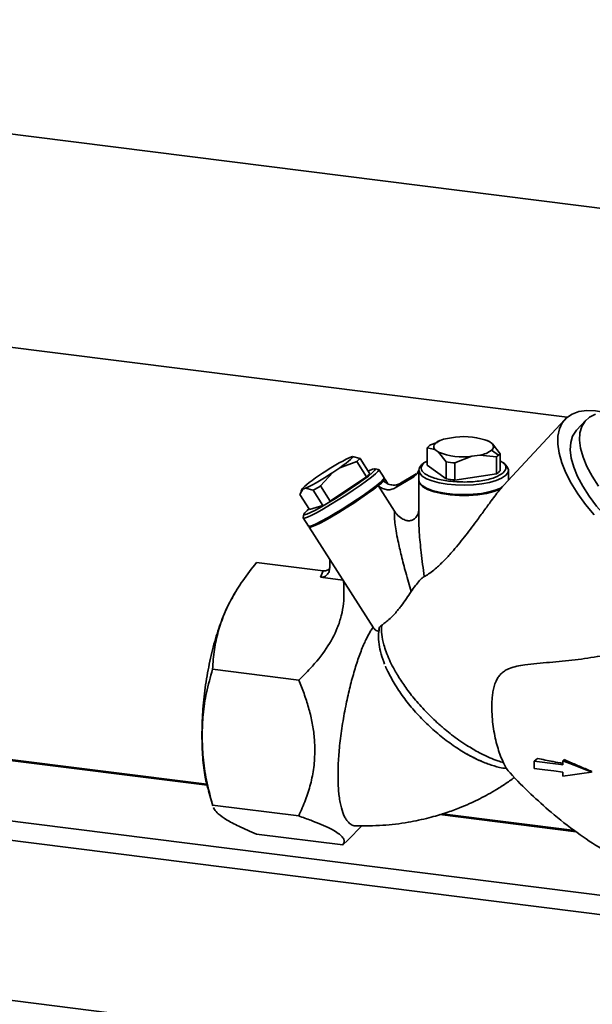
# Paper-space layout 'Blatt1' of a CAD drawing. Units: millimetres. Extents: x 0 to 5940, y 0 to 4200.
# Drawn here: x 4500 to 4615, y 933 to 1130 of the extents above; entities that cross this region are included whole.
import ezdxf

# ---------------------------------------------------------------- set-up
doc = ezdxf.new("R2010")
doc.units = ezdxf.units.MM
doc.header["$LTSCALE"] = 10

psp = doc.layouts.new('Blatt1')

# ---------------------------------------------------------------- linework, layer by layer
at = {"color": 7, "linetype": 'Continuous', "lineweight": 35}
for p, q in [((4641.32, 1089.51), (4316.28, 1130.46)), ((4465.86, 1068.88), (4609.68, 1050.76)), ((4609.24, 1050.34), (4596.94, 1037.11)), ((4613.43, 1050.16), (4611.57, 1048.17)), ((4584.2, 1046.09), (4583.59, 1045.83)), ((4585.68, 1046.54), (4587.32, 1046.79)), ((4593.79, 1046.05), (4593.68, 1046.09)), ((4581.65, 1044.63), (4581.65, 1041.2)), ((4583.17, 1044.32), (4581.65, 1044.63)), ((4582.32, 1045.22), (4583.63, 1045.74)), ((4583.9, 1043.78), (4583.17, 1044.32)), ((4593.77, 1045.99), (4593.98, 1045.95)), ((4593.98, 1045.95), (4594.72, 1045.41)), ((4594.55, 1044.16), (4595.96, 1043.16)), ((4594.72, 1045.41), (4596.24, 1043.47)), ((4566.11, 1042.72), (4566.64, 1042.89)), ((4566.64, 1042.89), (4568.18, 1042.5)), ((4568.18, 1042.5), (4570.13, 1039.45)), ((4585.42, 1041.84), (4583.9, 1043.78)), ((4590.57, 1042.94), (4587.2, 1041.62)), ((4592.2, 1043.18), (4590.57, 1042.94)), ((4595.56, 1042.87), (4592.2, 1043.18)), ((4595.56, 1042.87), (4595.56, 1039.45)), ((4596.24, 1043.47), (4596.24, 1040.04)), ((4564.12, 1040.66), (4562.7, 1039.71)), ((4567.51, 1041.91), (4564.12, 1040.66)), ((4567.51, 1041.91), (4569.46, 1038.86)), ((4571.89, 1040.31), (4571.2, 1040.46)), ((4573.02, 1038.6), (4571.95, 1040.28)), ((4579.94, 1040.15), (4579.94, 1038.26)), ((4580.52, 1041.21), (4580.11, 1040.73)), ((4580.99, 1041.62), (4580.52, 1041.21)), ((4580.99, 1041.62), (4581.65, 1041.97)), ((4581.65, 1041.2), (4585.42, 1038.41)), ((4585.42, 1041.84), (4585.42, 1038.41)), ((4587.2, 1041.62), (4587.2, 1038.19)), ((4597.36, 1041.21), (4596.89, 1041.62)), ((4597.94, 1038.26), (4597.94, 1040.15)), ((4559.24, 1038.6), (4560.66, 1039.55)), ((4562.7, 1039.71), (4560.24, 1037)), ((4562.19, 1033.95), (4569.46, 1038.86)), ((4572.84, 1038.4), (4572.18, 1037.66)), ((4573.06, 1038.39), (4572.87, 1037.99)), ((4573.04, 1038.47), (4573.01, 1038.48)), ((4573.03, 1038.44), (4573.09, 1038.45)), ((4573.75, 1037.45), (4573.13, 1038.43)), ((4578.93, 1038.85), (4575.2, 1036.59)), ((4579.45, 1039.46), (4576.26, 1037.53)), ((4578.93, 1038.85), (4579.53, 1039.38)), ((4587.2, 1038.19), (4595.56, 1039.45)), ((4597.94, 1038.17), (4597.94, 1038.26)), ((4556.72, 1036.37), (4556.11, 1035.3)), ((4556.64, 1036.49), (4556.3, 1035.86)), ((4557.24, 1036.54), (4556.72, 1036.37)), ((4558.78, 1036.16), (4557.24, 1036.54)), ((4558.78, 1036.16), (4560.73, 1033.11)), ((4560.24, 1037), (4562.19, 1033.95)), ((4572.44, 1037.58), (4571.81, 1037.06)), ((4575.08, 1031.94), (4571.81, 1037.06)), ((4572.44, 1037.58), (4572.87, 1037.99)), ((4575.2, 1036.59), (4575.8, 1037.1)), ((4576.05, 1037.33), (4575.8, 1037.1)), ((4576.26, 1037.53), (4576.05, 1037.33)), ((4579.94, 1038.08), (4579.94, 1030.49)), ((4596.27, 1036.33), (4596.76, 1036.92)), ((4556.11, 1035.3), (4558.06, 1032.25)), ((4558.06, 1032.25), (4560.73, 1033.11)), ((4556.92, 1031.34), (4556.77, 1030.65)), ((4556.78, 1030.58), (4557.85, 1028.91)), ((4579.95, 1030.49), (4579.95, 1030.67)), ((4557.96, 1028.87), (4557.95, 1028.8)), ((4557.96, 1028.74), (4570.85, 1008.55)), ((4547.41, 1021.66), (4560.74, 1019.98)), ((4562.08, 1020.64), (4562.08, 1022.17)), ((4560.74, 1019.98), (4560.21, 1018.7)), ((4560.21, 1018.7), (4564.73, 1018.13)), ((4543.03, 1015.46), (4542.66, 1014.83)), ((4538.58, 1000.26), (4555.88, 998.08)), ((4537.47, 977.2), (4474.93, 985.08)), ((4474.93, 984.88), (4537.52, 977)), ((4603.12, 981.83), (4603.76, 982.4)), ((4603.12, 981.83), (4603.12, 980.39)), ((4609.08, 982.14), (4608.84, 981.93)), ((4608.84, 981.93), (4608.84, 981.11)), ((4597.51, 980.32), (4597.48, 980.36)), ((4597.52, 980.33), (4597.59, 980.27)), ((4614.56, 979.66), (4614.67, 979.76)), ((4537.75, 975.89), (4538.62, 972.88)), ((4555.88, 970.86), (4538.58, 973.04)), ((4538.64, 972.89), (4538.58, 973.04)), ((4474.93, 972.77), (4656.37, 949.91)), ((4584.16, 971.12), (4611.51, 967.68)), ((4611.22, 967.91), (4584.62, 971.26)), ((4474.93, 968.87), (4780.35, 930.39)), ((4547.41, 967.23), (4564.71, 965.05)), ((4565.71, 966.01), (4568.61, 968.91)), ((4564.71, 965.05), (4565.69, 966.03)), ((4452.99, 939.58), (4780.35, 898.34))]:
    psp.add_line(p, q, dxfattribs=at)
at = {"color": 7, "linetype": 'Continuous', "lineweight": 35, "flags": 128}
for points in [[(4609.58, 1050.67), (4610.7, 1051.41), (4612.05, 1051.9), (4613.62, 1052.11), (4615.38, 1052.05), (4617.3, 1051.72), (4617.46, 1051.68)], [(4615.1, 1031.19), (4613.37, 1033.28), (4611.83, 1035.41), (4610.52, 1037.54), (4609.44, 1039.63), (4608.62, 1041.66), (4608.07, 1043.59), (4607.81, 1045.38), (4607.83, 1047.01), (4608.14, 1048.45), (4608.72, 1049.68), (4609.58, 1050.67), (4609.58, 1050.67)], [(4615.96, 1036.95), (4614.69, 1038.93), (4613.66, 1040.88), (4612.89, 1042.77), (4612.4, 1044.55), (4612.19, 1046.2), (4612.27, 1047.68), (4612.64, 1048.95), (4613.29, 1050.01), (4614.21, 1050.82), (4615.38, 1051.37)], [(4611.57, 1048.17), (4611.44, 1048.01), (4610.79, 1046.96), (4610.42, 1045.68), (4610.34, 1044.21), (4610.54, 1042.56), (4611.04, 1040.78), (4611.81, 1038.89), (4612.84, 1036.94), (4614.11, 1034.96), (4615.59, 1032.98), (4617.27, 1031.06), (4619.1, 1029.23), (4621.04, 1027.51), (4623.07, 1025.95), (4625.14, 1024.58), (4627.22, 1023.42), (4629.25, 1022.49), (4631.2, 1021.81), (4633.04, 1021.41), (4634.73, 1021.27), (4636.23, 1021.41), (4637.51, 1021.83), (4638.56, 1022.51)], [(4583.17, 1044.32), (4582.98, 1044.63), (4582.95, 1044.95), (4583.06, 1045.27), (4583.33, 1045.57), (4583.74, 1045.86), (4584.27, 1046.12), (4584.93, 1046.35), (4585.68, 1046.54)], [(4566.64, 1042.89), (4566.74, 1042.86), (4566.71, 1042.75), (4566.55, 1042.56), (4566.28, 1042.29), (4565.88, 1041.97), (4565.38, 1041.58), (4564.79, 1041.14), (4564.12, 1040.66)], [(4569.8, 1039.96), (4569.95, 1040.03), (4570.68, 1040.35), (4571.13, 1040.46), (4571.26, 1040.38), (4571.09, 1040.09), (4570.61, 1039.63)], [(4571.89, 1040.31), (4571.95, 1040.21), (4571.76, 1039.91), (4571.26, 1039.43)], [(4597.36, 1041.21), (4597.7, 1040.84), (4597.94, 1040.26), (4597.82, 1039.66), (4597.36, 1039.09), (4596.57, 1038.56), (4595.48, 1038.09), (4594.13, 1037.7), (4592.58, 1037.41), (4590.89, 1037.22), (4589.12, 1037.15), (4587.34, 1037.2), (4585.63, 1037.36), (4584.05, 1037.63), (4582.65, 1038), (4581.51, 1038.46), (4580.66, 1038.98), (4580.13, 1039.55), (4579.94, 1040.14), (4580.11, 1040.73), (4580.11, 1040.73)], [(4556.72, 1036.37), (4556.62, 1036.4), (4556.65, 1036.51), (4556.8, 1036.7), (4557.08, 1036.96), (4557.47, 1037.29), (4557.97, 1037.68), (4558.57, 1038.12), (4559.24, 1038.6)], [(4571.26, 1039.43), (4570.47, 1038.78), (4569.44, 1038), (4568.2, 1037.11), (4566.81, 1036.15), (4565.31, 1035.16), (4563.77, 1034.19), (4562.26, 1033.26), (4560.83, 1032.42), (4559.55, 1031.71), (4558.47, 1031.15), (4557.62, 1030.76), (4557.06, 1030.57), (4556.79, 1030.57), (4556.77, 1030.65)], [(4570.61, 1039.63), (4569.84, 1038.99), (4568.82, 1038.22), (4567.59, 1037.35), (4566.22, 1036.41), (4564.75, 1035.44), (4563.25, 1034.5), (4561.78, 1033.61), (4560.42, 1032.82), (4559.22, 1032.16), (4558.23, 1031.67), (4557.5, 1031.35), (4557.06, 1031.24), (4556.92, 1031.32), (4557.1, 1031.61), (4557.58, 1032.07), (4557.96, 1032.4)], [(4572.33, 1037.75), (4572.83, 1038.23), (4573.03, 1038.53), (4573.02, 1038.6)], [(4579.94, 1038.26), (4579.94, 1038.25), (4580.12, 1037.66), (4580.65, 1037.1), (4581.5, 1036.58), (4582.64, 1036.12), (4584.02, 1035.75), (4585.6, 1035.48), (4587.31, 1035.31), (4589.08, 1035.26), (4590.85, 1035.33), (4592.54, 1035.51), (4594.09, 1035.8), (4595.44, 1036.19), (4596.54, 1036.65)], [(4596.27, 1036.33), (4595.02, 1035.86), (4593.52, 1035.49), (4591.81, 1035.23), (4589.98, 1035.1), (4588.1, 1035.09), (4586.26, 1035.21), (4584.54, 1035.46), (4583.01, 1035.82), (4581.73, 1036.28), (4580.77, 1036.82), (4580.17, 1037.41), (4579.94, 1038.03), (4579.95, 1038.17)], [(4557.85, 1028.91), (4557.86, 1028.89), (4558.13, 1028.89), (4558.7, 1029.08), (4559.54, 1029.47), (4560.62, 1030.03), (4561.91, 1030.75), (4563.33, 1031.58), (4564.84, 1032.51), (4566.38, 1033.48), (4567.88, 1034.47), (4569.28, 1035.43), (4570.52, 1036.32), (4571.55, 1037.1), (4572.33, 1037.75)], [(4571.81, 1037.06), (4570.84, 1036.31), (4569.67, 1035.46), (4568.33, 1034.54), (4566.89, 1033.57), (4565.39, 1032.61), (4563.89, 1031.69), (4562.47, 1030.84), (4561.16, 1030.1), (4560.02, 1029.49), (4559.1, 1029.04), (4558.43, 1028.78), (4558.05, 1028.7), (4557.95, 1028.8)], [(4572.18, 1037.66), (4571.38, 1037), (4570.33, 1036.21), (4569.06, 1035.3), (4567.63, 1034.33), (4566.11, 1033.33), (4564.56, 1032.35), (4563.04, 1031.43), (4561.63, 1030.61), (4560.39, 1029.93), (4559.37, 1029.42), (4558.61, 1029.1), (4558.15, 1028.97), (4558.01, 1029.06), (4558.01, 1029.08)], [(4608.84, 981.11), (4607.98, 981.22), (4606.26, 981.43), (4604.69, 981.63), (4603.12, 981.83)], [(4614.56, 979.66), (4613.33, 980.15), (4611.09, 981.04), (4608.84, 981.93)], [(4603.12, 980.39), (4605.2, 980.12), (4607.02, 979.89), (4608.84, 979.66)], [(4608.84, 978.84), (4610.8, 979.12), (4612.68, 979.39), (4614.56, 979.66)]]:
    psp.add_lwpolyline(points, dxfattribs=at)
at = {"color": 7, "linetype": 'Continuous', "lineweight": 35}
for centre, radius, start, end in [((4589.02, 1033.42), 13.48, 68.3919, 97.2466), ((4583.51, 1043.19), 2.36, 120.4481, 142.3712), ((4591.35, 1048.59), 5.47, 278.9629, 305.907), ((4594.1, 1044.85), 0.827, 302.9652, 42.1416), ((4585.42, 1003.12), 44.05, 115.9958, 124.2106), ((4561.6, 1049.29), 9.45, 308.6908, 314.1284), ((4588.87, 1056.31), 13.48, 248.3919, 277.2466), ((4593.98, 1045.44), 3.02, 301.7425, 311.0123), ((4594.76, 1044.55), 1.83, 310.8892, 323.8328), ((4588.66, 1060.33), 18.77, 260.0822, 265.5563), ((4537.93, 1076.13), 44.05, 295.9958, 304.2106), ((4563.55, 1046.23), 9.45, 308.6908, 314.1284), ((4588.66, 1056.91), 18.77, 260.0822, 265.5563), ((4594.37, 1041.48), 2.36, 300.4481, 322.3712), ((4527.76, 1091.34), 63.31, 299.341, 300.8655)]:
    psp.add_arc(centre, radius, start, end, dxfattribs=at)
for points in [[(4585.94, 1037.97), (4584.94, 1038.14), (4582.95, 1038.48), (4581.01, 1039.43), (4580.17, 1040.54), (4580.72, 1041.26), (4580.99, 1041.62)], [(4596.89, 1039.62), (4596.38, 1039.29), (4595.35, 1038.62), (4592.52, 1037.98), (4589.2, 1037.7), (4587.02, 1037.88), (4585.94, 1037.97)]]:
    psp.add_open_spline(points, degree=3, dxfattribs=at)
for points, knots in [([(4596.24, 1042), (4596.39, 1041.93), (4597.22, 1041.57), (4597.66, 1040.69), (4597.15, 1039.98), (4596.89, 1039.62)], [0, 0, 0, 0, 0.104929, 0.552464, 1, 1, 1, 1]), ([(4579.91, 1040.03), (4579.79, 1039.78), (4579.56, 1039.3), (4579.14, 1039), (4578.93, 1038.85)], [0, 0, 0, 0, 0.516543, 1, 1, 1, 1]), ([(4575.2, 1036.59), (4574.92, 1036.46), (4574.37, 1036.2), (4573.39, 1036.23), (4572.5, 1036.52), (4572.02, 1036.89), (4571.81, 1037.06)], [0, 0, 0, 0, 0.264666, 0.529378, 0.793587, 1, 1, 1, 1]), ([(4576.26, 1037.53), (4576, 1037.4), (4575.48, 1037.16), (4574.53, 1037.15), (4573.62, 1037.42), (4573.1, 1037.81), (4572.87, 1037.99)], [0, 0, 0, 0, 0.249817, 0.499727, 0.77228, 1, 1, 1, 1]), ([(4596.27, 1036.33), (4595.99, 1035.98), (4595.41, 1035.26), (4594.55, 1034.11), (4593.75, 1033.02), (4592.77, 1031.67), (4591.62, 1030.1), (4590.31, 1028.34), (4589.09, 1026.75), (4587.84, 1025.19), (4586.49, 1023.6), (4585.29, 1022.31), (4584.27, 1021.3), (4583.38, 1020.49), (4582.41, 1019.69), (4581.59, 1019.14), (4581.18, 1018.91), (4581.05, 1018.85)], [0, 0, 0, 0, 0.058823, 0.120148, 0.166996, 0.21422, 0.310568, 0.387599, 0.465181, 0.544442, 0.624299, 0.720823, 0.769918, 0.819322, 0.892067, 0.966651, 1, 1, 1, 1]), ([(4596.94, 1037.11), (4596.86, 1037.02), (4596.73, 1036.89), (4596.59, 1036.72), (4596.54, 1036.65)], [0, 0, 0, 0, 0.6193, 1, 1, 1, 1]), ([(4579.97, 1032.18), (4579.94, 1031.96), (4579.87, 1031.39), (4579.43, 1030.7), (4578.81, 1030.18), (4578.13, 1029.99), (4577.34, 1030.07), (4576.43, 1030.49), (4575.63, 1031.17), (4575.22, 1031.74), (4575.08, 1031.94)], [0, 0, 0, 0, 0.1018434, 0.2556976, 0.3659642, 0.4768351, 0.575953, 0.7066356, 0.8971549, 1, 1, 1, 1]), ([(4578.42, 1015.82), (4578.05, 1017.09), (4577.36, 1019.49), (4576.47, 1022.9), (4575.83, 1025.7), (4575.4, 1027.9), (4575.16, 1029.54), (4575.03, 1030.89), (4575.06, 1031.62), (4575.08, 1031.94)], [0, 0, 0, 0, 0.234836, 0.443826, 0.62655, 0.74632, 0.847318, 0.931359, 1, 1, 1, 1]), ([(4581.05, 1018.85), (4580.83, 1020.46), (4580.42, 1023.41), (4580.09, 1026.94), (4579.95, 1029.22), (4579.95, 1030.13), (4579.95, 1030.49)], [0, 0, 0, 0, 0.415304, 0.760071, 0.905067, 1, 1, 1, 1]), ([(4538.58, 1000.26), (4538.67, 1001.58), (4538.86, 1004.1), (4539.65, 1007.78), (4540.83, 1011.23), (4542.48, 1014.63), (4544.65, 1018.13), (4546.46, 1020.45), (4547.41, 1021.66)], [0, 0, 0, 0, 0.181165, 0.345356, 0.5, 0.654626, 0.818825, 1, 1, 1, 1]), ([(4562.08, 1020.64), (4562.06, 1020.37), (4562.01, 1019.82), (4561.65, 1019.25), (4561.25, 1018.92), (4560.92, 1018.76), (4560.57, 1018.68), (4560.33, 1018.69), (4560.21, 1018.7)], [0, 0, 0, 0, 0.255167, 0.521922, 0.650401, 0.775431, 0.888239, 1, 1, 1, 1]), ([(4560.74, 1019.98), (4560.86, 1019.98), (4561.1, 1019.96), (4561.45, 1020.04), (4561.77, 1020.2), (4562.06, 1020.41), (4562.16, 1020.6), (4562.2, 1020.68)], [0, 0, 0, 0, 0.195769, 0.396151, 0.611627, 0.84334, 1, 1, 1, 1]), ([(4581.05, 1018.85), (4580.91, 1018.75), (4580.64, 1018.57), (4580.02, 1017.93), (4579.24, 1017.01), (4578.7, 1016.23), (4578.42, 1015.82)], [0, 0, 0, 0, 0.190114, 0.378585, 0.679992, 1, 1, 1, 1]), ([(4564.88, 1017.9), (4564.94, 1016.42), (4565.05, 1014.14), (4564.46, 1010.99), (4563.48, 1007.94), (4561.52, 1004.33), (4558.72, 1000.87), (4556.66, 998.85), (4555.88, 998.08)], [0, 0, 0, 0, 0.217152, 0.334757, 0.452319, 0.656959, 0.868897, 1, 1, 1, 1]), ([(4542.67, 1014.73), (4542.4, 1014.3), (4541.58, 1012.97), (4540.33, 1009.95), (4538.98, 1005.88), (4537.89, 1001.33), (4537.07, 996.54), (4536.55, 991.66), (4536.49, 988.54), (4536.45, 986.98)], [0, 0, 0, 0, 0.074621, 0.228851, 0.383081, 0.537311, 0.69154, 0.84577, 1, 1, 1, 1]), ([(4578.42, 1015.82), (4578.1, 1015.35), (4577.47, 1014.4), (4576.64, 1013.24), (4575.96, 1012.37), (4575.44, 1011.74), (4574.92, 1011.15), (4574.28, 1010.5), (4573.56, 1009.84), (4572.93, 1009.37), (4572.6, 1009.16), (4572.51, 1009.1)], [0, 0, 0, 0, 0.1652643, 0.3350336, 0.4174818, 0.5005862, 0.5859293, 0.6721232, 0.807815, 0.9474432, 1, 1, 1, 1]), ([(4570.77, 1008.69), (4570.61, 1008.44), (4570.12, 1007.7), (4569.48, 1006.5), (4568.85, 1005.1), (4568.19, 1003.48), (4567.54, 1001.63), (4566.77, 999.1), (4566.04, 996.34), (4565.39, 993.38), (4564.92, 990.88), (4564.59, 988.9), (4564.3, 986.9), (4564.01, 984.4), (4563.82, 982.03), (4563.75, 979.85), (4563.74, 977.76), (4563.85, 975.85), (4564.06, 974.15), (4564.35, 972.63), (4564.74, 971.36), (4565.22, 970.37), (4565.72, 969.64), (4566.37, 969.08), (4566.95, 968.87), (4567.28, 968.88), (4567.31, 968.88)], [0, 0, 0, 0, 0.0257852, 0.0777694, 0.1040001, 0.1339225, 0.1943428, 0.2248858, 0.2884618, 0.3531927, 0.3886186, 0.4243244, 0.460928, 0.4978472, 0.5632884, 0.5965045, 0.630208, 0.6955054, 0.7286724, 0.7623473, 0.8261446, 0.8585473, 0.8914443, 0.9442322, 0.9937782, 1, 1, 1, 1]), ([(4570.88, 1008.57), (4570.98, 1008.42), (4571.21, 1008.08), (4571.72, 1007.9), (4572.01, 1007.8)], [0, 0, 0, 0, 0.425212, 1, 1, 1, 1]), ([(4572.51, 1009.1), (4572.4, 1009.01), (4572.11, 1008.79), (4571.94, 1008.42), (4571.98, 1008.08), (4571.99, 1008)], [0, 0, 0, 0, 0.325678, 0.84513, 1, 1, 1, 1]), ([(4572.51, 1009.1), (4572.49, 1008.5), (4572.46, 1007.29), (4572.84, 1005.44), (4573.39, 1003.72), (4574.03, 1002.16), (4574.91, 1000.38), (4576.13, 998.3), (4577.78, 995.92), (4579.83, 993.37), (4581.46, 991.7), (4582.3, 990.84)], [0, 0, 0, 0, 0.124909, 0.250243, 0.33194, 0.415354, 0.500486, 0.611082, 0.731201, 0.860841, 1, 1, 1, 1]), ([(4572.02, 1008.37), (4571.96, 1007.95), (4571.82, 1006.99), (4571.96, 1005.28), (4572.35, 1003.32), (4572.85, 1001.94), (4573.1, 1001.26)], [0, 0, 0, 0, 0.204439, 0.472792, 0.738133, 1, 1, 1, 1]), ([(4596.94, 981.53), (4596.74, 981.96), (4596.34, 982.83), (4595.82, 984.35), (4595.37, 986.01), (4595.01, 987.81), (4594.74, 989.72), (4594.59, 991.74), (4594.59, 993.49), (4594.7, 994.92), (4594.86, 996), (4595.12, 997.07), (4595.49, 998.03), (4595.98, 998.85), (4596.56, 999.5), (4597.29, 1000.03), (4598.29, 1000.52), (4599.61, 1000.9), (4601.46, 1001.21), (4603.65, 1001.43), (4606.18, 1001.64), (4608.73, 1001.86), (4611.3, 1002.14), (4613.85, 1002.48), (4616.38, 1002.9), (4618.87, 1003.41), (4620.97, 1003.95), (4622.7, 1004.46), (4623.59, 1004.77), (4624.04, 1004.92)], [0, 0, 0, 0, 0.043556, 0.087444, 0.132232, 0.177275, 0.222982, 0.268916, 0.315634, 0.339167, 0.362777, 0.386728, 0.410979, 0.429247, 0.447991, 0.466286, 0.485129, 0.515686, 0.54695, 0.593902, 0.64126, 0.689519, 0.738061, 0.78659, 0.835466, 0.885621, 0.936321, 0.968055, 1, 1, 1, 1]), ([(4573.25, 1000.91), (4573.41, 1000.54), (4573.77, 999.73), (4574.43, 998.45), (4575.22, 997.1), (4576.12, 995.72), (4577.1, 994.35), (4578.17, 993), (4579.3, 991.67), (4580.52, 990.36), (4581.79, 989.1), (4583.54, 987.51), (4585.35, 986.04), (4587.2, 984.74), (4589.05, 983.54), (4590.89, 982.53), (4592.6, 981.76), (4593.38, 981.47), (4593.71, 981.34)], [0, 0, 0, 0, 0.0491683, 0.1052692, 0.1617539, 0.219453, 0.277572, 0.3339777, 0.3907845, 0.4488625, 0.5073832, 0.5629589, 0.676033, 0.7336781, 0.7886087, 0.9003592, 0.9573207, 1, 1, 1, 1]), ([(4536.49, 986.92), (4536.53, 988.33), (4536.62, 991.26), (4537.34, 995.73), (4538.15, 998.7), (4538.58, 1000.26)], [0, 0, 0, 0, 0.3092771, 0.6376492, 1, 1, 1, 1]), ([(4555.88, 998.08), (4556.24, 997.18), (4556.97, 995.38), (4557.87, 992.61), (4558.57, 989.78), (4559.03, 986.91), (4559.09, 985.01), (4559.12, 984.06)], [0, 0, 0, 0, 0.197289, 0.395348, 0.596729, 0.799793, 1, 1, 1, 1]), ([(4582.3, 990.84), (4582.73, 990.42), (4583.68, 989.51), (4585.11, 988.27), (4586.58, 987.1), (4588.03, 986.03), (4589.9, 984.78), (4591.98, 983.56), (4594.05, 982.57), (4595.66, 981.93), (4596.56, 981.65), (4596.94, 981.53)], [0, 0, 0, 0, 0.09419, 0.208948, 0.296901, 0.393996, 0.500233, 0.668015, 0.80725, 0.917918, 1, 1, 1, 1]), ([(4536.45, 986.98), (4536.49, 985.48), (4536.56, 982.48), (4537.02, 978.73), (4537.54, 976.8), (4537.77, 975.94)], [0, 0, 0, 0, 0.35665, 0.7133, 1, 1, 1, 1]), ([(4538.58, 973.04), (4538.15, 974.71), (4537.34, 977.89), (4536.62, 982.54), (4536.53, 985.49), (4536.49, 986.92)], [0, 0, 0, 0, 0.362329, 0.690705, 1, 1, 1, 1]), ([(4559.12, 984.06), (4559.08, 982.89), (4558.99, 980.56), (4558.29, 977.23), (4557.27, 973.98), (4556.35, 971.92), (4555.88, 970.86)], [0, 0, 0, 0, 0.249859, 0.498118, 0.741827, 1, 1, 1, 1]), ([(4589.56, 983.28), (4590.31, 982.88), (4591.8, 982.07), (4594.01, 981.19), (4595.94, 980.59), (4597.06, 980.42), (4597.51, 980.35)], [0, 0, 0, 0, 0.269265, 0.541251, 0.814041, 1, 1, 1, 1]), ([(4596.94, 981.53), (4597.04, 981.33), (4597.24, 980.92), (4597.43, 980.52), (4597.52, 980.33), (4597.51, 980.33), (4597.51, 980.33)], [0, 0, 0, 0, 0.295992, 0.600878, 0.898994, 1, 1, 1, 1]), ([(4603.76, 982.4), (4604.27, 982.29), (4605.29, 982.06), (4606.98, 981.72), (4608.18, 981.51), (4608.84, 981.39)], [0, 0, 0, 0, 0.310788, 0.621566, 1, 1, 1, 1]), ([(4609.08, 982.14), (4609.47, 981.97), (4610.6, 981.48), (4612.46, 980.69), (4613.93, 980.07), (4614.67, 979.76)], [0, 0, 0, 0, 0.214379, 0.607154, 1, 1, 1, 1]), ([(4597.51, 980.36), (4597.76, 980.07), (4599.31, 978.27), (4602.29, 975.33), (4606.74, 971.28), (4611.49, 967.6), (4615.62, 964.79), (4618.06, 963.46), (4618.77, 963.06)], [0, 0, 0, 0, 0.0418586, 0.2568979, 0.4548436, 0.6950027, 0.9108444, 1, 1, 1, 1]), ([(4608.84, 979.66), (4608.84, 979.6), (4608.84, 979.46), (4608.84, 979.18), (4608.84, 978.98), (4608.84, 978.84)], [0, 0, 0, 0, 0.250509, 0.501018, 1, 1, 1, 1]), ([(4567.31, 968.89), (4569.12, 968.88), (4572.66, 968.87), (4577.55, 969.49), (4581.78, 970.38), (4585.2, 971.39), (4587.9, 972.37), (4590.01, 973.26), (4591.79, 974.1), (4593.48, 974.97), (4595.29, 975.99), (4597.21, 977.18), (4598.5, 978.12), (4599.15, 978.59)], [0, 0, 0, 0, 0.156995, 0.30838, 0.433684, 0.538708, 0.623814, 0.688952, 0.74283, 0.79904, 0.858115, 0.928084, 1, 1, 1, 1]), ([(4539.74, 971.28), (4539.44, 971.58), (4538.97, 972.03), (4538.83, 972.43), (4538.78, 972.57)], [0, 0, 0, 0, 0.6531925, 1, 1, 1, 1]), ([(4547.41, 967.23), (4546.18, 967.75), (4543.85, 968.74), (4541.24, 970.11), (4540.23, 970.9), (4539.74, 971.28)], [0, 0, 0, 0, 0.364162, 0.686407, 1, 1, 1, 1]), ([(4555.88, 970.86), (4556.71, 970.57), (4558.32, 969.99), (4560.45, 969.14), (4562.24, 968.32), (4563.62, 967.54), (4564.53, 966.82), (4564.97, 966.17), (4565.03, 965.58), (4564.82, 965.23), (4564.71, 965.05)], [0, 0, 0, 0, 0.128525, 0.249879, 0.375276, 0.499922, 0.624418, 0.749888, 0.871351, 1, 1, 1, 1])]:
    psp.add_open_spline(points, degree=3, knots=knots, dxfattribs=at)

doc.saveas('drawing.dxf')
